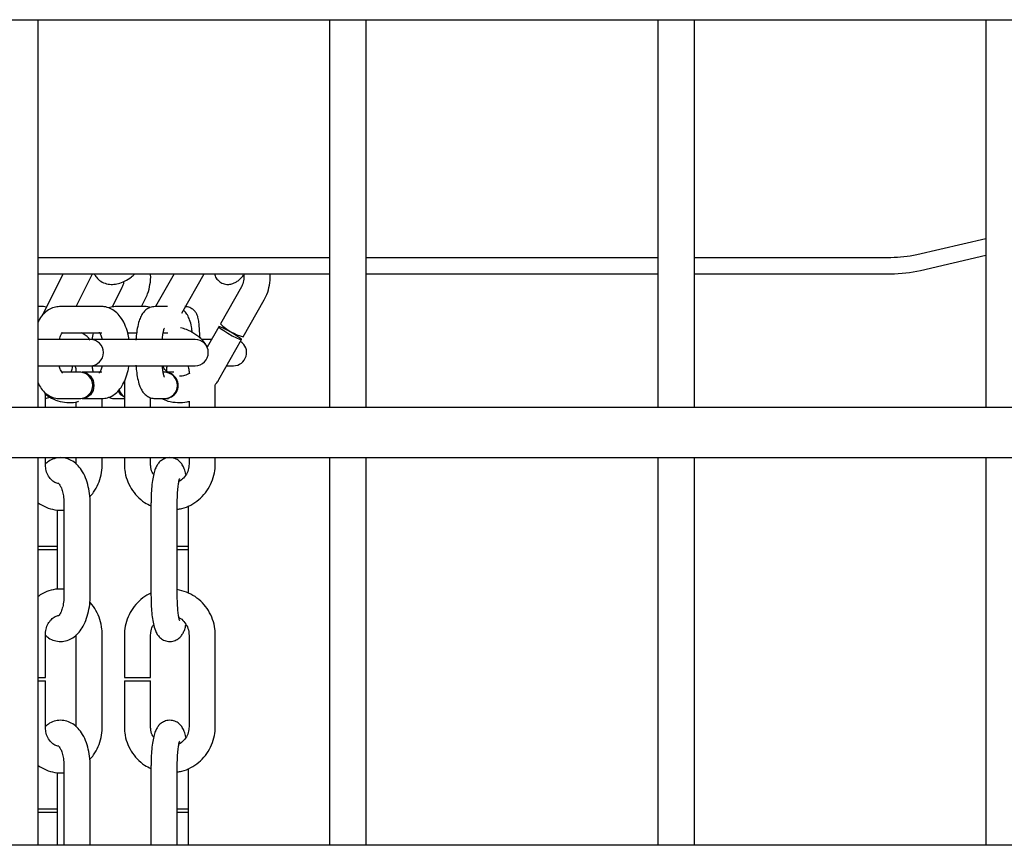
# Model space of a CAD drawing. Units: millimetres. Extents: x -28648 to 78730, y -296 to 15304.
# Drawn here: x 10770 to 10920, y 3333 to 3459 of the extents above; entities that cross this region are included whole.
import ezdxf

# ---------------------------------------------------------------- set-up
doc = ezdxf.new("R2010")
doc.units = ezdxf.units.MM
doc.layers.add('NIJHA_ter_toestel', color=7, linetype='Continuous')

# ---------------------------------------------------------------- blocks, each defined once
blk = doc.blocks.new('NIJHA_ter_Activity Court Doelgebied')
at = {"layer": 'NIJHA_ter_toestel', "color": 7, "linetype": 'Continuous', "lineweight": 25}
for p, q in [((1855, 3688.7), (3635, 3688.7)), ((1947.8, 3629.63), (1947.8, 3688.7)), ((1992.2, 3688.7), (1992.2, 3629.63)), ((1997.8, 3629.63), (1997.8, 3688.7)), ((2042.2, 3688.7), (2042.2, 3629.63)), ((2047.8, 3629.63), (2047.8, 3688.7)), ((2092.2, 3688.7), (2092.2, 3629.63)), ((2081.66, 3652.95), (2092.2, 3655.38)), ((2082.22, 3650.51), (2092.2, 3652.82)), ((1947.8, 3652.5), (1992.2, 3652.5)), ((1997.8, 3652.5), (2042.2, 3652.5)), ((2047.8, 3652.5), (2077.72, 3652.5)), ((1947.8, 3650), (1992.2, 3650)), ((1951.61, 3650), (1948.39, 3643.56)), ((1953.58, 3645), (1956.08, 3650)), ((1968.53, 3650), (1965.69, 3645)), ((1969.71, 3643.98), (1973.13, 3650)), ((1997.8, 3650), (2042.2, 3650)), ((2047.8, 3650), (2077.72, 3650)), ((1978.77, 3648.01), (1975.57, 3642.38)), ((1960.57, 3647.91), (1959.07, 3644.91)), ((1963.58, 3645), (1964.14, 3646.12)), ((1979.05, 3640.4), (1982.25, 3646.03)), ((1948.41, 3645), (1947.8, 3645)), ((1957.52, 3645), (1951.08, 3645)), ((1964.26, 3645), (1959.57, 3645)), ((1965.01, 3644.88), (1964.26, 3645)), ((1967.53, 3645), (1965.65, 3645)), ((1951.52, 3641), (1957.52, 3641)), ((1961.45, 3641), (1962.82, 3641)), ((1961.49, 3640.81), (1961.58, 3641)), ((1966.86, 3641), (1967.58, 3641)), ((1975.32, 3641.94), (1973.56, 3638.84)), ((1954.4, 3640), (1947.8, 3640)), ((1955.75, 3640), (1954.4, 3640)), ((1964.72, 3640), (1955.75, 3640)), ((1971.17, 3640), (1964.72, 3640)), ((1971.73, 3640), (1971.17, 3640)), ((1974.22, 3640), (1972.74, 3640)), ((1975.35, 3633.9), (1978.8, 3639.97)), ((1947.8, 3636), (1954.4, 3636)), ((1954.3, 3635), (1951.5, 3635)), ((1954.4, 3636), (1955.75, 3636)), ((1957.52, 3635), (1954.53, 3635)), ((1955.75, 3636), (1964.72, 3636)), ((1964.72, 3636), (1971.17, 3636)), ((1967.07, 3635), (1966.86, 3635)), ((1968.5, 3635), (1967.17, 3635)), ((1970.8, 3635), (1970.8, 3634.78)), ((1971.17, 3636), (1971.73, 3636)), ((1976.54, 3636), (1977.46, 3636)), ((1977.46, 3636), (1977.57, 3636)), ((1960.95, 3633.64), (1960.95, 3629.63)), ((1974.8, 3629.63), (1974.8, 3633.07)), ((1948.91, 3629.63), (1948.91, 3631.87)), ((1951.08, 3631), (1954.3, 3631)), ((1953.57, 3630.51), (1953.57, 3629.63)), ((1954.53, 3631), (1957.52, 3631)), ((1957.57, 3629.63), (1957.57, 3631.01)), ((1959.57, 3631), (1960.95, 3631)), ((1964.95, 3629.63), (1964.95, 3631.15)), ((1965.65, 3631), (1967.07, 3631)), ((1967.17, 3631), (1967.68, 3631)), ((1970.8, 3630.59), (1970.8, 3629.63)), ((3635, 3629.63), (1867, 3629.63)), ((1867, 3622.03), (3635, 3622.03)), ((1947.8, 3562.97), (1947.8, 3622.03)), ((1948.91, 3621), (1948.91, 3622.03)), ((1953.57, 3622.03), (1953.57, 3621)), ((1957.57, 3621), (1957.57, 3622.03)), ((1960.95, 3622.03), (1960.95, 3621)), ((1964.95, 3621), (1964.95, 3622.03)), ((1970.8, 3622.03), (1970.8, 3621)), ((1974.8, 3621), (1974.8, 3622.03)), ((1992.2, 3622.03), (1992.2, 3562.97)), ((1997.8, 3562.97), (1997.8, 3622.03)), ((2042.2, 3622.03), (2042.2, 3562.97)), ((2047.8, 3562.97), (2047.8, 3622.03)), ((2092.2, 3622.03), (2092.2, 3562.97)), ((1951.74, 3615), (1951.74, 3601)), ((1955.74, 3601), (1955.74, 3615)), ((1965, 3615), (1965, 3601)), ((1969, 3601), (1969, 3615)), ((1950.74, 3608.5), (1950.74, 3614.05)), ((1970.74, 3608.5), (1970.74, 3614.66)), ((1947.8, 3608.5), (1949.74, 3608.5)), ((1947.8, 3608), (1949.74, 3608)), ((1949.74, 3608.5), (1950.74, 3608.5)), ((1949.74, 3608), (1950.74, 3608)), ((1950.74, 3608), (1950.74, 3608.5)), ((1950.74, 3601.97), (1950.74, 3608)), ((1969, 3608.5), (1970.74, 3608.5)), ((1969, 3608), (1970.74, 3608)), ((1970.74, 3608), (1970.74, 3608.5)), ((1970.74, 3601.34), (1970.74, 3608)), ((1948.91, 3588.5), (1948.91, 3595)), ((1953.57, 3595), (1953.57, 3581)), ((1957.57, 3581), (1957.57, 3595)), ((1960.95, 3595), (1960.95, 3588.5)), ((1964.95, 3588.5), (1964.95, 3595)), ((1970.8, 3595), (1970.8, 3581)), ((1974.8, 3581), (1974.8, 3595)), ((1947.8, 3588.5), (1948.91, 3588.5)), ((1947.8, 3588), (1948.91, 3588)), ((1948.91, 3581), (1948.91, 3588)), ((1960.95, 3588.5), (1962.6, 3588.5)), ((1960.95, 3588), (1960.95, 3581)), ((1960.95, 3588), (1962.6, 3588)), ((1962.6, 3588.5), (1964.95, 3588.5)), ((1962.6, 3588), (1964.95, 3588)), ((1964.95, 3581), (1964.95, 3588)), ((1951.74, 3575), (1951.74, 3562.97)), ((1955.74, 3562.97), (1955.74, 3575)), ((1965, 3575), (1965, 3562.97)), ((1969, 3562.97), (1969, 3575)), ((1970.74, 3568.5), (1970.74, 3574.66)), ((1950.74, 3568.5), (1950.74, 3574.05)), ((1947.8, 3568.5), (1949.74, 3568.5)), ((1949.74, 3568.5), (1950.74, 3568.5)), ((1950.74, 3568), (1950.74, 3568.5)), ((1969, 3568.5), (1970.74, 3568.5)), ((1970.74, 3568), (1970.74, 3568.5)), ((1947.8, 3568), (1949.74, 3568)), ((1949.74, 3568), (1950.74, 3568)), ((1950.74, 3562.97), (1950.74, 3568)), ((1969, 3568), (1970.74, 3568)), ((1970.74, 3562.97), (1970.74, 3568)), ((3628.65, 3562.97), (1879, 3562.97))]:
    blk.add_line(p, q, dxfattribs=at)
at = {"layer": 'NIJHA_ter_toestel', "color": 7, "linetype": 'Continuous', "lineweight": 25, "flags": 128}
for points in [[(1975.36, 3641.96), (1975.35, 3641.88), (1975.61, 3641.66), (1976.09, 3641.34), (1976.71, 3640.96), (1977.39, 3640.57), (1978.02, 3640.25), (1978.5, 3640.03), (1978.77, 3639.96), (1978.77, 3640.03), (1978.51, 3640.25), (1978.04, 3640.57), (1977.41, 3640.96), (1976.73, 3641.34), (1976.1, 3641.66), (1975.62, 3641.88), (1975.36, 3641.96)], [(1954.53, 3635), (1955.21, 3634.85), (1955.79, 3634.41), (1956.17, 3633.77), (1956.31, 3633), (1956.17, 3632.23), (1955.79, 3631.59), (1955.21, 3631.15), (1954.53, 3631), (1954.53, 3631)], [(1960.95, 3631.19), (1960.42, 3631.59), (1960.02, 3632.2)]]:
    blk.add_lwpolyline(points, dxfattribs=at)
at = {"layer": 'NIJHA_ter_toestel', "color": 7, "linetype": 'Continuous', "lineweight": 25}
for centre, radius, start, end in [((2077.72, 3670), 17.5, 270, 282.9946), ((2077.72, 3670), 20, 270, 282.9946), ((1981.23, 3648.28), 8.18, 226.2244, 254.5351), ((1955.75, 3638), 2, 270, 90), ((1971.73, 3638), 2, 270, 90), ((1977.57, 3638), 2, 270, 57.468), ((1954.11, 3633), 2.01, 275.4788, 84.5212), ((1967.04, 3633), 2, 270.9744, 89.0256), ((1967.15, 3633), 2, 269.2276, 90.7724), ((1962.03, 3632.95), 1.99, 197.8974, 237.0808)]:
    blk.add_arc(centre, radius, start, end, dxfattribs=at)
for points, knots in [([(1956.36, 3650), (1956.46, 3649.82), (1956.7, 3649.37), (1957.36, 3648.81), (1958.22, 3648.44), (1959.15, 3648.35), (1960.08, 3648.49), (1961.04, 3648.88), (1961.88, 3649.38), (1962.38, 3649.84), (1962.56, 3650)], [0, 0, 0, 0, 0.087761, 0.213985, 0.346629, 0.472854, 0.602951, 0.747425, 0.911781, 1, 1, 1, 1]), ([(1964.14, 3646.12), (1964.27, 3646.39), (1964.59, 3647.1), (1964.88, 3648.36), (1965, 3649.41), (1964.91, 3649.95), (1964.91, 3650)], [0, 0, 0, 0, 0.221482, 0.591836, 0.964139, 1, 1, 1, 1]), ([(1974.69, 3650), (1974.71, 3649.89), (1974.79, 3649.56), (1975.16, 3649.02), (1975.78, 3648.55), (1976.51, 3648.35), (1977.18, 3648.4), (1977.73, 3648.6), (1978.2, 3648.88), (1978.64, 3649.25), (1978.95, 3649.6), (1979.12, 3649.79)], [0, 0, 0, 0, 0.058675, 0.172398, 0.290851, 0.409843, 0.510409, 0.606768, 0.710574, 0.841437, 1, 1, 1, 1]), ([(1979.11, 3650), (1979.14, 3649.72), (1979.2, 3649.13), (1979, 3648.45), (1978.81, 3648.09), (1978.77, 3648.01)], [0, 0, 0, 0, 0.400612, 0.86859, 1, 1, 1, 1]), ([(1982.25, 3646.03), (1982.39, 3646.3), (1982.76, 3647.01), (1983.09, 3648.27), (1983.23, 3649.35), (1983.14, 3649.92), (1983.13, 3650)], [0, 0, 0, 0, 0.221364, 0.580983, 0.941282, 1, 1, 1, 1]), ([(1960.85, 3648.84), (1960.85, 3648.78), (1960.82, 3648.44), (1960.68, 3648.15), (1960.57, 3647.91)], [0, 0, 0, 0, 0.173216, 1, 1, 1, 1]), ([(1951.08, 3645), (1950.8, 3644.98), (1950.19, 3644.93), (1949.35, 3644.53), (1948.62, 3643.91), (1948.1, 3643.28), (1947.87, 3642.79), (1947.8, 3642.64)], [0, 0, 0, 0, 0.200414, 0.419954, 0.642448, 0.884992, 1, 1, 1, 1]), ([(1949.06, 3644.91), (1948.92, 3644.94), (1948.71, 3645), (1948.49, 3645), (1948.41, 3645)], [0, 0, 0, 0, 0.650097, 1, 1, 1, 1]), ([(1961.65, 3640), (1961.59, 3640.34), (1961.45, 3641.17), (1961.02, 3642.35), (1960.41, 3643.43), (1959.66, 3644.24), (1958.82, 3644.76), (1958.08, 3644.98), (1957.65, 3645), (1957.52, 3645)], [0, 0, 0, 0, 0.130611, 0.314898, 0.508525, 0.666547, 0.809865, 0.946751, 1, 1, 1, 1]), ([(1959.57, 3645), (1959.28, 3644.99), (1958.92, 3644.97), (1958.63, 3644.81), (1958.59, 3644.79)], [0, 0, 0, 0, 0.842985, 1, 1, 1, 1]), ([(1965.65, 3645), (1965.37, 3644.97), (1964.84, 3644.91), (1964.21, 3644.52), (1963.77, 3644.05), (1963.44, 3643.49), (1963.15, 3642.75), (1962.92, 3641.77), (1962.77, 3640.76), (1962.72, 3640.11), (1962.71, 3639.9)], [0, 0, 0, 0, 0.115532, 0.213798, 0.30965, 0.415321, 0.550261, 0.749761, 0.917355, 1, 1, 1, 1]), ([(1971.32, 3641.03), (1971.27, 3641.34), (1971.17, 3642.08), (1970.94, 3642.94), (1970.61, 3643.67), (1970.3, 3644.17), (1970.03, 3644.37), (1969.96, 3644.42)], [0, 0, 0, 0, 0.220937, 0.522792, 0.760605, 0.941343, 1, 1, 1, 1]), ([(1972.46, 3640.2), (1972.44, 3640.55), (1972.42, 3641.29), (1972.35, 3642.22), (1972.27, 3642.88), (1972.18, 3643.35), (1972.04, 3643.79), (1971.73, 3644.29), (1971.24, 3644.72), (1970.68, 3644.97), (1970.3, 3644.99), (1970.15, 3645)], [0, 0, 0, 0, 0.15061, 0.319885, 0.496927, 0.60154, 0.689296, 0.76594, 0.850113, 0.943604, 1, 1, 1, 1]), ([(1951.04, 3640), (1951.08, 3640.14), (1951.17, 3640.51), (1951.36, 3640.9), (1951.54, 3641.13), (1951.52, 3641.11), (1951.51, 3641.11)], [0, 0, 0, 0, 0.189724, 0.525091, 0.840784, 1, 1, 1, 1]), ([(1955.76, 3639.91), (1955.43, 3640.27), (1955.04, 3640.69), (1954.54, 3640.96), (1954.46, 3641)], [0, 0, 0, 0, 0.844493, 1, 1, 1, 1]), ([(1956.19, 3641), (1956.18, 3640.99), (1956.1, 3640.69), (1956.07, 3640.34), (1956.03, 3640)], [0, 0, 0, 0, 0.04514, 1, 1, 1, 1]), ([(1957.09, 3641.11), (1957.09, 3641.11), (1957.1, 3641.1), (1957.31, 3640.78), (1957.48, 3640.39), (1957.55, 3640.07), (1957.57, 3640)], [0, 0, 0, 0, 0.2480093, 0.5689648, 0.9094238, 1, 1, 1, 1]), ([(1966.73, 3640), (1966.73, 3640.05), (1966.76, 3640.45), (1966.86, 3641), (1966.97, 3641.52), (1967.06, 3641.74), (1967.05, 3641.72), (1967.04, 3641.72)], [0, 0, 0, 0, 0.052656, 0.40459, 0.690937, 0.929652, 1, 1, 1, 1]), ([(1973.59, 3638.9), (1973.36, 3639.24), (1972.83, 3639.98), (1971.73, 3640.86), (1970.59, 3641.5), (1969.82, 3641.69), (1969.52, 3641.76)], [0, 0, 0, 0, 0.240164, 0.530298, 0.820135, 1, 1, 1, 1]), ([(1962.71, 3636.09), (1962.73, 3635.79), (1962.79, 3635.06), (1962.96, 3634.01), (1963.21, 3633.06), (1963.53, 3632.32), (1963.95, 3631.73), (1964.52, 3631.26), (1965.13, 3631.03), (1965.52, 3631.01), (1965.65, 3631)], [0, 0, 0, 0, 0.116001, 0.290989, 0.477081, 0.623691, 0.735055, 0.840147, 0.947354, 1, 1, 1, 1]), ([(1951.52, 3634.89), (1951.52, 3634.89), (1951.51, 3634.9), (1951.3, 3635.22), (1951.12, 3635.61), (1951.05, 3635.93), (1951.04, 3636)], [0, 0, 0, 0, 0.248033, 0.569012, 0.909496, 1, 1, 1, 1]), ([(1952.83, 3635), (1952.87, 3635.11), (1952.99, 3635.42), (1953.04, 3635.77), (1953.08, 3636)], [0, 0, 0, 0, 0.356732, 1, 1, 1, 1]), ([(1953.41, 3636), (1953.44, 3635.91), (1953.56, 3635.6), (1953.57, 3635.25), (1953.57, 3635)], [0, 0, 0, 0, 0.284392, 1, 1, 1, 1]), ([(1956.04, 3636), (1956.05, 3635.79), (1956.09, 3635.44), (1956.17, 3635.13), (1956.2, 3635)], [0, 0, 0, 0, 0.584475, 1, 1, 1, 1]), ([(1957.56, 3636), (1957.53, 3635.86), (1957.44, 3635.49), (1957.25, 3635.1), (1957.07, 3634.87), (1957.09, 3634.89), (1957.1, 3634.89)], [0, 0, 0, 0, 0.18966, 0.525095, 0.840777, 1, 1, 1, 1]), ([(1957.52, 3631), (1957.81, 3631.02), (1958.42, 3631.07), (1959.25, 3631.47), (1959.99, 3632.09), (1960.63, 3632.92), (1961.15, 3633.99), (1961.5, 3635.04), (1961.61, 3635.76), (1961.64, 3636)], [0, 0, 0, 0, 0.126059, 0.264151, 0.404103, 0.556666, 0.727889, 0.910725, 1, 1, 1, 1]), ([(1967.05, 3634.27), (1967.05, 3634.28), (1967.04, 3634.29), (1966.95, 3634.55), (1966.85, 3635.06), (1966.76, 3635.58), (1966.73, 3635.94), (1966.73, 3636)], [0, 0, 0, 0, 0.135422, 0.351529, 0.627281, 0.943464, 1, 1, 1, 1]), ([(1967.63, 3635), (1967.57, 3635.04), (1967.23, 3635.24), (1966.93, 3635.6), (1966.8, 3635.95), (1966.78, 3636)], [0, 0, 0, 0, 0.166773, 0.891401, 1, 1, 1, 1]), ([(1967.42, 3636), (1967.41, 3635.95), (1967.39, 3635.66), (1967.35, 3635.45), (1967.32, 3635.27)], [0, 0, 0, 0, 0.182812, 1, 1, 1, 1]), ([(1970.93, 3634.88), (1970.67, 3634.73), (1970.18, 3634.44), (1969.61, 3634.42), (1969.35, 3634.42)], [0, 0, 0, 0, 0.5326612, 1, 1, 1, 1]), ([(1970.6, 3636), (1970.68, 3635.76), (1970.79, 3635.43), (1970.8, 3635.09), (1970.8, 3635)], [0, 0, 0, 0, 0.731993, 1, 1, 1, 1]), ([(1947.8, 3633.37), (1947.95, 3633.08), (1948.27, 3632.47), (1948.95, 3631.76), (1949.79, 3631.23), (1950.53, 3631.02), (1950.96, 3631), (1951.08, 3631)], [0, 0, 0, 0, 0.219449, 0.470369, 0.697992, 0.91542, 1, 1, 1, 1]), ([(1974.8, 3633.13), (1974.94, 3633.3), (1975.15, 3633.55), (1975.31, 3633.82), (1975.35, 3633.9)], [0, 0, 0, 0, 0.7098941, 1, 1, 1, 1]), ([(1948.84, 3631.73), (1949.17, 3631.49), (1949.89, 3630.96), (1951.15, 3630.51), (1952.51, 3630.36), (1953.48, 3630.4), (1953.94, 3630.57), (1953.98, 3630.59)], [0, 0, 0, 0, 0.224085, 0.478564, 0.729639, 0.978075, 1, 1, 1, 1]), ([(1948.91, 3631.06), (1949.02, 3631.06), (1949.26, 3631.08), (1949.48, 3631.18), (1949.59, 3631.23)], [0, 0, 0, 0, 0.4576417, 1, 1, 1, 1]), ([(1958.59, 3631.22), (1958.65, 3631.19), (1958.94, 3631.03), (1959.29, 3631.01), (1959.57, 3631)], [0, 0, 0, 0, 0.189038, 1, 1, 1, 1]), ([(1966.61, 3631), (1966.93, 3630.86), (1967.71, 3630.52), (1969.05, 3630.37), (1970.14, 3630.37), (1970.7, 3630.55), (1970.8, 3630.57)], [0, 0, 0, 0, 0.246093, 0.589516, 0.932636, 1, 1, 1, 1]), ([(1955.74, 3615), (1955.74, 3615.26), (1955.72, 3616.02), (1955.56, 3617.25), (1955.19, 3618.63), (1954.64, 3619.82), (1953.94, 3620.78), (1953.12, 3621.47), (1952.21, 3621.9), (1951.22, 3622.05), (1950.24, 3621.89), (1949.43, 3621.52), (1949.04, 3621.16), (1948.88, 3621.01)], [0, 0, 0, 0, 0.058265, 0.167506, 0.278576, 0.39332, 0.497237, 0.591483, 0.679499, 0.765241, 0.855707, 0.942704, 1, 1, 1, 1]), ([(1950.95, 3618.05), (1950.76, 3618.09), (1950.36, 3618.17), (1949.76, 3618.64), (1949.26, 3619.34), (1948.96, 3620.18), (1948.93, 3620.75), (1948.91, 3621)], [0, 0, 0, 0, 0.201372, 0.40805, 0.628079, 0.838996, 1, 1, 1, 1]), ([(1955.68, 3616.05), (1955.89, 3616.28), (1956.41, 3616.84), (1957, 3617.98), (1957.45, 3619.36), (1957.57, 3620.4), (1957.57, 3620.94), (1957.57, 3621)], [0, 0, 0, 0, 0.169366, 0.436302, 0.705886, 0.965055, 1, 1, 1, 1]), ([(1960.95, 3621), (1960.96, 3620.7), (1960.99, 3619.89), (1961.31, 3618.62), (1961.95, 3617.27), (1962.87, 3616.09), (1963.9, 3615.19), (1964.68, 3614.82), (1965, 3614.66)], [0, 0, 0, 0, 0.114626, 0.301341, 0.488288, 0.675197, 0.861973, 1, 1, 1, 1]), ([(1965.41, 3619.45), (1965.34, 3619.56), (1965.08, 3619.93), (1964.97, 3620.49), (1964.95, 3620.91), (1964.95, 3621)], [0, 0, 0, 0, 0.243358, 0.833295, 1, 1, 1, 1]), ([(1970.33, 3619.44), (1970.26, 3619.74), (1970.13, 3620.25), (1969.83, 3620.87), (1969.42, 3621.4), (1968.83, 3621.82), (1968.05, 3622.05), (1967.25, 3621.96), (1966.59, 3621.62), (1966.13, 3621.18), (1965.82, 3620.69), (1965.56, 3620.08), (1965.35, 3619.3), (1965.18, 3618.23), (1965.06, 3616.98), (1965.01, 3615.86), (1965.01, 3615.2), (1965, 3615)], [0, 0, 0, 0, 0.088692, 0.154534, 0.206298, 0.260323, 0.316451, 0.379219, 0.43082, 0.478706, 0.528976, 0.589523, 0.678444, 0.770678, 0.86706, 0.958888, 1, 1, 1, 1]), ([(1969, 3614.13), (1969.23, 3614.16), (1969.95, 3614.26), (1971.08, 3614.75), (1972.32, 3615.56), (1973.35, 3616.63), (1974.14, 3617.9), (1974.64, 3619.28), (1974.79, 3620.34), (1974.8, 3620.91), (1974.8, 3621)], [0, 0, 0, 0, 0.071044, 0.222083, 0.373148, 0.524302, 0.675582, 0.827078, 0.970996, 1, 1, 1, 1]), ([(1970.8, 3621), (1970.79, 3620.87), (1970.77, 3620.41), (1970.54, 3619.66), (1970.02, 3618.87), (1969.51, 3618.53), (1969.26, 3618.37)], [0, 0, 0, 0, 0.123227, 0.421824, 0.721724, 1, 1, 1, 1]), ([(1950.95, 3618.06), (1950.94, 3618.07), (1950.93, 3618.08), (1951.12, 3617.86), (1951.36, 3617.36), (1951.59, 3616.62), (1951.72, 3615.79), (1951.74, 3615.23), (1951.74, 3615)], [0, 0, 0, 0, 0.089241, 0.269362, 0.452947, 0.647657, 0.853717, 1, 1, 1, 1]), ([(1969, 3615), (1969.01, 3615.2), (1969.01, 3615.79), (1969.06, 3616.74), (1969.15, 3617.7), (1969.26, 3618.38), (1969.36, 3618.78), (1969.38, 3618.82), (1969.38, 3618.84)], [0, 0, 0, 0, 0.112945, 0.328654, 0.541784, 0.725435, 0.884076, 1, 1, 1, 1]), ([(1947.8, 3615.12), (1948.2, 3614.87), (1949, 3614.37), (1950.34, 3614.04), (1951.27, 3613.93), (1951.73, 3614.02), (1951.74, 3614.03)], [0, 0, 0, 0, 0.333702, 0.664877, 0.991745, 1, 1, 1, 1]), ([(1951.74, 3601.95), (1951.42, 3601.97), (1950.65, 3602.03), (1949.45, 3601.75), (1948.44, 3601.34), (1947.94, 3600.95), (1947.8, 3600.83)], [0, 0, 0, 0, 0.231441, 0.553606, 0.874668, 1, 1, 1, 1]), ([(1974.8, 3595), (1974.79, 3595.3), (1974.75, 3596.11), (1974.44, 3597.38), (1973.8, 3598.73), (1972.88, 3599.91), (1971.74, 3600.87), (1970.43, 3601.58), (1969.48, 3601.8), (1969, 3601.9)], [0, 0, 0, 0, 0.093043, 0.24464, 0.396432, 0.548187, 0.699823, 0.851304, 1, 1, 1, 1]), ([(1948.91, 3594.96), (1949.07, 3594.82), (1949.47, 3594.45), (1950.28, 3594.1), (1951.26, 3593.95), (1952.25, 3594.11), (1953.15, 3594.55), (1953.92, 3595.21), (1954.58, 3596.09), (1955.12, 3597.21), (1955.51, 3598.54), (1955.71, 3599.83), (1955.74, 3600.66), (1955.74, 3601)], [0, 0, 0, 0, 0.05838, 0.146673, 0.232724, 0.323515, 0.410866, 0.500248, 0.597107, 0.703451, 0.814729, 0.925061, 1, 1, 1, 1]), ([(1951.74, 3601), (1951.74, 3600.83), (1951.73, 3600.31), (1951.62, 3599.49), (1951.38, 3598.67), (1951.12, 3598.12), (1950.91, 3597.91), (1950.94, 3597.93), (1950.95, 3597.94)], [0, 0, 0, 0, 0.110209, 0.324752, 0.534724, 0.735795, 0.928117, 1, 1, 1, 1]), ([(1965, 3601.34), (1964.9, 3601.3), (1964.33, 3601.09), (1963.44, 3600.42), (1962.39, 3599.37), (1961.61, 3598.1), (1961.11, 3596.72), (1960.96, 3595.66), (1960.95, 3595.09), (1960.95, 3595)], [0, 0, 0, 0, 0.042826, 0.228696, 0.414665, 0.600845, 0.787224, 0.964341, 1, 1, 1, 1]), ([(1965, 3601), (1965.01, 3600.77), (1965.01, 3600.08), (1965.06, 3598.97), (1965.18, 3597.74), (1965.37, 3596.63), (1965.6, 3595.8), (1965.91, 3595.13), (1966.33, 3594.6), (1966.91, 3594.18), (1967.69, 3593.95), (1968.5, 3594.04), (1969.16, 3594.38), (1969.61, 3594.82), (1969.93, 3595.31), (1970.17, 3595.86), (1970.27, 3596.31), (1970.33, 3596.55)], [0, 0, 0, 0, 0.047194, 0.137636, 0.229186, 0.323521, 0.426452, 0.492346, 0.544151, 0.598241, 0.654414, 0.717206, 0.768876, 0.816764, 0.867073, 0.927669, 1, 1, 1, 1]), ([(1969.38, 3597.15), (1969.39, 3597.15), (1969.4, 3597.13), (1969.35, 3597.23), (1969.28, 3597.51), (1969.18, 3598.08), (1969.08, 3598.91), (1969.02, 3599.92), (1969.01, 3600.65), (1969, 3601)], [0, 0, 0, 0, 0.00107, 0.099828, 0.235813, 0.40508, 0.597828, 0.804828, 1, 1, 1, 1]), ([(1957.57, 3595), (1957.56, 3595.29), (1957.54, 3596.09), (1957.26, 3597.37), (1956.64, 3598.72), (1956.1, 3599.6), (1955.72, 3599.95), (1955.7, 3599.97)], [0, 0, 0, 0, 0.1604887, 0.4339866, 0.7085351, 0.9831025, 1, 1, 1, 1]), ([(1948.91, 3595), (1948.92, 3595.14), (1948.93, 3595.6), (1949.12, 3596.34), (1949.55, 3597.11), (1950.11, 3597.65), (1950.59, 3597.92), (1950.87, 3597.94), (1950.95, 3597.95)], [0, 0, 0, 0, 0.093192, 0.29779, 0.502696, 0.709499, 0.923203, 1, 1, 1, 1]), ([(1969.26, 3597.64), (1969.27, 3597.63), (1969.57, 3597.52), (1970.06, 3597.05), (1970.59, 3596.25), (1970.78, 3595.51), (1970.79, 3595.09), (1970.8, 3595)], [0, 0, 0, 0, 0.004006, 0.309912, 0.613527, 0.914914, 1, 1, 1, 1]), ([(1964.95, 3595), (1964.96, 3595.13), (1964.98, 3595.58), (1965.11, 3596.14), (1965.35, 3596.48), (1965.41, 3596.56)], [0, 0, 0, 0, 0.2397687, 0.8211176, 1, 1, 1, 1]), ([(1955.74, 3575), (1955.74, 3575.26), (1955.72, 3576.02), (1955.56, 3577.25), (1955.19, 3578.63), (1954.64, 3579.83), (1953.94, 3580.78), (1953.12, 3581.47), (1952.21, 3581.9), (1951.22, 3582.05), (1950.24, 3581.89), (1949.44, 3581.53), (1949.06, 3581.17), (1948.91, 3581.04)], [0, 0, 0, 0, 0.058492, 0.1681587, 0.2796616, 0.394853, 0.4991756, 0.593789, 0.682148, 0.7682243, 0.8590437, 0.9463796, 1, 1, 1, 1]), ([(1970.33, 3579.44), (1970.26, 3579.74), (1970.13, 3580.25), (1969.83, 3580.87), (1969.42, 3581.4), (1968.83, 3581.82), (1968.05, 3582.05), (1967.25, 3581.96), (1966.59, 3581.62), (1966.13, 3581.18), (1965.82, 3580.69), (1965.56, 3580.08), (1965.35, 3579.3), (1965.18, 3578.23), (1965.06, 3576.98), (1965.01, 3575.86), (1965.01, 3575.2), (1965, 3575)], [0, 0, 0, 0, 0.088692, 0.154534, 0.206298, 0.260323, 0.316451, 0.379219, 0.43082, 0.478706, 0.528976, 0.589523, 0.678444, 0.770678, 0.86706, 0.958888, 1, 1, 1, 1]), ([(1950.95, 3578.05), (1950.76, 3578.09), (1950.36, 3578.17), (1949.76, 3578.64), (1949.26, 3579.34), (1948.96, 3580.18), (1948.93, 3580.75), (1948.91, 3581)], [0, 0, 0, 0, 0.201382, 0.408071, 0.628112, 0.839039, 1, 1, 1, 1]), ([(1955.68, 3576.05), (1955.89, 3576.28), (1956.41, 3576.84), (1957, 3577.98), (1957.45, 3579.36), (1957.57, 3580.4), (1957.57, 3580.94), (1957.57, 3581)], [0, 0, 0, 0, 0.169374, 0.436321, 0.705916, 0.965097, 1, 1, 1, 1]), ([(1960.95, 3581), (1960.96, 3580.7), (1960.99, 3579.89), (1961.31, 3578.62), (1961.95, 3577.27), (1962.87, 3576.09), (1963.9, 3575.19), (1964.68, 3574.82), (1965, 3574.66)], [0, 0, 0, 0, 0.114599, 0.30132, 0.488273, 0.675187, 0.861969, 1, 1, 1, 1]), ([(1965.41, 3579.45), (1965.34, 3579.56), (1965.08, 3579.93), (1964.97, 3580.49), (1964.95, 3580.91), (1964.95, 3581)], [0, 0, 0, 0, 0.2433928, 0.833415, 1, 1, 1, 1]), ([(1969, 3574.13), (1969.23, 3574.16), (1969.95, 3574.26), (1971.08, 3574.75), (1972.32, 3575.56), (1973.35, 3576.63), (1974.14, 3577.9), (1974.64, 3579.28), (1974.79, 3580.34), (1974.8, 3580.91), (1974.8, 3581)], [0, 0, 0, 0, 0.071046, 0.222089, 0.373156, 0.524314, 0.675597, 0.827074, 0.97102, 1, 1, 1, 1]), ([(1970.8, 3581), (1970.79, 3580.87), (1970.77, 3580.41), (1970.54, 3579.66), (1970.02, 3578.87), (1969.51, 3578.53), (1969.26, 3578.37)], [0, 0, 0, 0, 0.123162, 0.421782, 0.721704, 1, 1, 1, 1]), ([(1950.95, 3578.06), (1950.94, 3578.07), (1950.93, 3578.08), (1951.12, 3577.86), (1951.36, 3577.36), (1951.59, 3576.62), (1951.72, 3575.79), (1951.74, 3575.23), (1951.74, 3575)], [0, 0, 0, 0, 0.089241, 0.269362, 0.452947, 0.647657, 0.853717, 1, 1, 1, 1]), ([(1969, 3575), (1969.01, 3575.2), (1969.01, 3575.79), (1969.06, 3576.74), (1969.15, 3577.7), (1969.26, 3578.38), (1969.36, 3578.78), (1969.38, 3578.82), (1969.38, 3578.84)], [0, 0, 0, 0, 0.112945, 0.328654, 0.541784, 0.725435, 0.884076, 1, 1, 1, 1]), ([(1947.8, 3575.12), (1948.2, 3574.87), (1949, 3574.37), (1950.34, 3574.04), (1951.27, 3573.93), (1951.73, 3574.02), (1951.74, 3574.03)], [0, 0, 0, 0, 0.333702, 0.664877, 0.991745, 1, 1, 1, 1])]:
    blk.add_open_spline(points, degree=3, knots=knots, dxfattribs=at)

msp = doc.modelspace()

# ---------------------------------------------------------------- block references
at = {"layer": 'NIJHA_ter_toestel'}
msp.add_blockref('NIJHA_ter_Activity Court Doelgebied', (8825.24, -230.1), dxfattribs=at)

doc.saveas('drawing.dxf')
